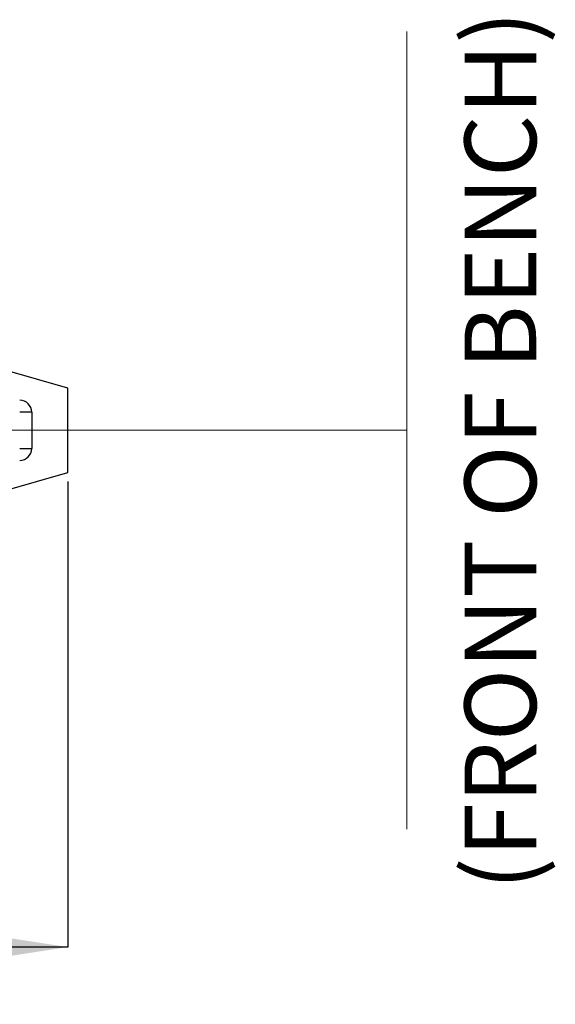
# Model space of a CAD drawing. Units: millimetres. Extents: x 84 to 205, y 14 to 194.
# Drawn here: x 175 to 205, y 140 to 194 of the extents above; entities that cross this region are included whole.
import ezdxf

# ---------------------------------------------------------------- set-up
doc = ezdxf.new("R2010")
doc.units = ezdxf.units.MM
doc.linetypes.add('CENTERX2', pattern=[20.32, 12.7, -2.54, 2.54, -2.54])
doc.layers.add('ANNOTATIONS', color=7, linetype='Continuous')
doc.layers.add('DIMENSIONS', color=7, linetype='Continuous')
doc.styles.add('SLDTEXTSTYLE0', font='TXT', dxfattribs={"width": 0.7})
doc.dimstyles.new('SLDDIMSTYLE0', dxfattribs={"dimtxt": 5.037667, "dimasz": 2.686756, "dimexe": 0, "dimexo": 0.0625, "dimgap": 1.259417, "dimtad": 0, "dimtih": 1, "dimtoh": 1, "dimdec": 0, "dimlfac": 1.5, "dimrnd": 1e-09, "dimzin": 12, "dimdsep": 46, "dimtxsty": 'SLDTEXTSTYLE0', "dimsah": 1, "dimcen": 0.09, "dimadec": 0, "dimazin": 3, "dimtfac": 1, "dimtdec": 0, "dimtofl": 0, "dimtmove": 0, "dimatfit": 3, "dimfxl": 0, "dimfrac": 2, "dimtolj": 1, "dimtzin": 12, "dimarcsym": 0})

# ---------------------------------------------------------------- blocks, each defined once
blk = doc.blocks.new('_D_4')
at = {"layer": 'DIMENSIONS', "color": 7}
for p, q in [((177.536, 168.575), (177.536, 142.761)), ((134.969, 152.215), (134.969, 142.761)), ((134.969, 142.761), (153.312, 142.761)), ((177.536, 142.761), (159.192, 142.761))]:
    blk.add_line(p, q, dxfattribs=at)
for points in [[(134.969, 142.761), (140.007, 141.986), (140.007, 143.536)], [(177.536, 142.761), (172.498, 143.536), (172.498, 141.986)]]:
    blk.add_solid(points, dxfattribs=at)
at = {"layer": 'DIMENSIONS', "color": 7, "insert": (153.312, 144.797), "char_height": 3.9688, "attachment_point": 1, "style": 'SLDTEXTSTYLE0'}
blk.add_mtext('65', dxfattribs=at)

msp = doc.modelspace()

# ---------------------------------------------------------------- linework, layer by layer
at = {"color": 7, "linetype": 'Continuous', "lineweight": 18}
for p, q in [((196.33, 149.303), (196.33, 193.513)), ((179.833, 171.408), (196.33, 171.408))]:
    msp.add_line(p, q, dxfattribs=at)
at = {"color": 7, "linetype": 'Continuous', "lineweight": 25}
for p, q in [((177.536, 173.742), (174.069, 174.748)), ((177.536, 169.075), (177.536, 173.742)), ((175.536, 172.408), (174.869, 172.408)), ((175.536, 172.408), (175.536, 170.408)), ((174.869, 170.408), (175.536, 170.408)), ((174.069, 168.068), (177.536, 169.075))]:
    msp.add_line(p, q, dxfattribs=at)
at = {"color": 7, "linetype": 'CENTERX2', "lineweight": 18, "ltscale": 3.333333}
msp.add_line((148.136, 171.408), (183.886, 171.408), dxfattribs=at)
at = {"color": 7, "linetype": 'Continuous', "lineweight": 25}
for centre, start, end in [((174.869, 172.408), 0, 90), ((174.869, 170.408), 270, 0)]:
    msp.add_arc(centre, 0.667, start, end, dxfattribs=at)

# ---------------------------------------------------------------- texts
at = {"layer": 'ANNOTATIONS', "color": 7, "insert": (199.541, 145.917), "char_height": 3.96875, "attachment_point": 1, "rotation": 90, "style": 'SLDTEXTSTYLE0'}
msp.add_mtext('(FRONT OF BENCH)', dxfattribs=at)

# ---------------------------------------------------------------- dimensions: what is measured, and where the dimension line sits
at = {"layer": 'DIMENSIONS', "color": 7}
dim = msp.add_linear_dim(base=(177.536, 142.761), p1=(134.969, 152.715), p2=(177.536, 169.075), dimstyle='SLDDIMSTYLE0', dxfattribs=at)
dim.commit()
dim.dimension.update_dxf_attribs({"geometry": '_D_4', "text_midpoint": (156.252, 142.761), "dimtype": 160})

doc.saveas('drawing.dxf')
